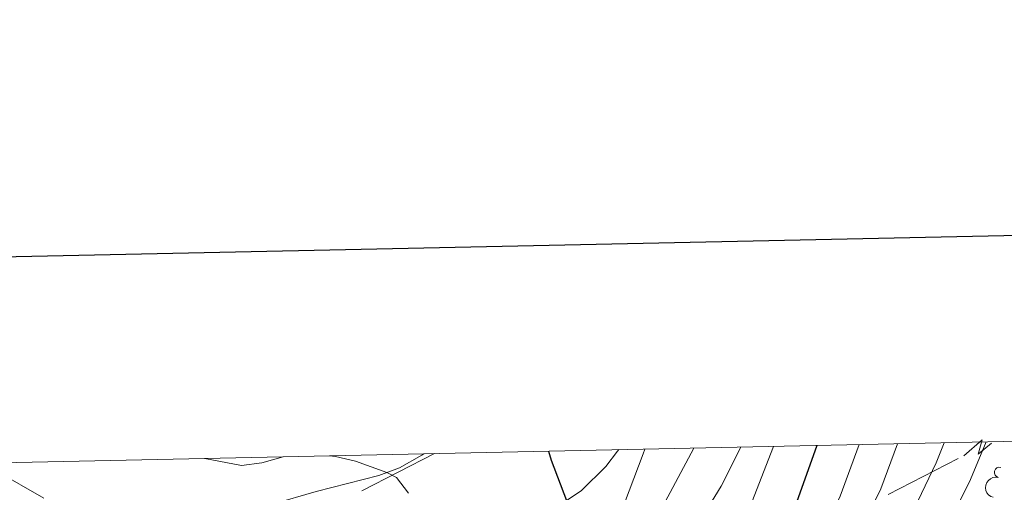
# Model space of a CAD drawing. Units: metres. Extents: x 644292 to 648809, y 725124 to 728188.
# Drawn here: x 646203 to 646442, y 727864 to 727979 of the extents above; entities that cross this region are included whole.
import ezdxf

# ---------------------------------------------------------------- set-up
doc = ezdxf.new("R2010")
doc.units = ezdxf.units.M
doc.header["$MEASUREMENT"] = 0
for name, color, linetype, lineweight in [('Carátula', 7, 'Continuous', 5), ('Elementos auxiliares', 7, 'Continuous', 5), ('Entidades rústicas y varios', 7, 'Continuous', 5), ('Líneas de conducción', 7, 'Continuous', 5), ('Relieve y altimetría', 7, 'Continuous', 5)]:
    doc.layers.add(name, color=color, linetype=linetype, lineweight=lineweight)

msp = doc.modelspace()

# ---------------------------------------------------------------- linework, layer by layer
at = {"layer": 'Carátula', "color": 7, "linetype": 'Continuous', "lineweight": 25, "flags": 128}
msp.add_lwpolyline([(645102, 727897.77), (645155.3, 725483.3600000001), (648709.4099999999, 725561.8200000001), (648656.1799999999, 727973.23), (645102, 727897.77)], dxfattribs=at)
at = {"layer": 'Carátula', "color": 7, "linetype": 'Continuous', "lineweight": 5}
msp.add_3dface([(644355.25, 725123.8), (648809.25, 725218.3600000001), (648746.2, 728187.71), (644292.21, 728093.1499999999)], dxfattribs=at)
at = {"layer": 'Elementos auxiliares', "color": 250, "linetype": 'Continuous', "lineweight": 5}
msp.add_3dface([(645224.02, 725536.1699999999), (645175.5, 727849.46), (648589.0800000001, 727922), (648638.73, 725608.6699999999)], dxfattribs=at)
at = {"layer": 'Entidades rústicas y varios', "color": 92, "linetype": 'Continuous', "lineweight": 5}
for points in [[(646348.0700000001, 727874.3800000001, 627.7), (646347.79, 727873.97, 627.63), (646344.94, 727870.29, 627.17), (646339.06, 727864.44, 625.87), (646335.03, 727861.8300000001, 624.91), (646328.6599999999, 727858.0900000001, 624.11), (646309.1200000001, 727845.01, 620.47), (646302.8600000001, 727841.48, 619.82), (646295.6499999999, 727838.3400000001, 618.83), (646288.3500000001, 727835.78, 617.76), (646282.3999999999, 727834.46, 616.6800000000001), (646274.72, 727833.6300000001, 615.69), (646268.5700000001, 727833.54, 615.08), (646263.6300000001, 727834.19, 614.73), (646239.6300000001, 727839.54, 613.2), (646225.79, 727841.4099999999, 612.78), (646223.6000000001, 727842.29, 612.7), (646223.01, 727843.2, 612.7)], [(646223.6300000001, 727846.1200000001, 612.82), (646232.95, 727847.3700000001, 613.2), (646236.3700000001, 727848.19, 613.4300000000001), (646245.1100000001, 727853.2, 614.62), (646255.69, 727858.26, 615.54), (646264.06, 727861.1200000001, 616.72), (646274.6100000001, 727864.19, 618.1800000000001), (646289.8600000001, 727868.1400000001, 619.75), (646294.8800000001, 727869.9299999999, 620.4), (646300.26, 727873.01, 621.24), (646300.79, 727873.3700000001, 621.32)]]:
    msp.add_polyline3d(points, dxfattribs=at)
msp.add_arc((646440.4929363928, 727868.8524479477, 679.7252500357147), 1.250091938746999, 76.1825020417373, 255.3960564607327, dxfattribs=at)
at = {"layer": 'Entidades rústicas y varios', "color": 92, "linetype": 'Continuous', "lineweight": 5, "extrusion": (0.115815912535423, -0.1940562192241864, 0.974129795347623)}
msp.add_arc((928114.9025281027, 286280.1964458993, -65717.05227969239), 2.516055640060342, 45.36446333574665, 225.9090503451193, dxfattribs=at)
at = {"layer": 'Líneas de conducción', "color": 6, "linetype": 'Continuous', "lineweight": 5}
for p, q in [((646303.3600000001, 727873.4299999999, 622.37), (646285.6992228185, 727864.389553987, 619.8466519805178)), ((646413.4091264491, 727863.51665372, 662.0211393464512), (646430.4462062914, 727872.255949747, 667.7971773828693))]:
    msp.add_line(p, q, dxfattribs=at)
at = {"layer": 'Líneas de conducción', "color": 6, "linetype": 'Continuous', "lineweight": 5, "extrusion": (0.9942244814051182, -0.0893952299815378, 0.05938159168692046), "elevation": 577673.4777258324, "flags": 128}
msp.add_lwpolyline([(782838.3751577144, -33630.01338463346), (782842.6204490743, -33699.01013932191), (782839.0658327683, -33687.03901456617), (782842.0519449844, -33737.46288444777)], dxfattribs=at)
at = {"layer": 'Relieve y altimetría', "color": 30, "linetype": 'Continuous', "lineweight": 25, "flags": 128}
for points, elevation in [([(646396.1399999999, 727875.3999999999), (646391.2, 727861.5900000001), (646389.3, 727856.96), (646386.98, 727852.51), (646356.53, 727807.04), (646350.3200000001, 727796.96), (646343.73, 727784.1799999999), (646332.94, 727767.3700000001), (646320.51, 727748.51), (646316.47, 727739.9199999999), (646314.49, 727733.03), (646312.8200000001, 727722.8400000001), (646312.69, 727706.69), (646313.27, 727693.94), (646312.6100000001, 727681.19), (646311.4299999999, 727670.3500000001), (646309.3200000001, 727657.01), (646309.24, 727652.01), (646310.21, 727644.73)], 650), ([(646331.05, 727874.02), (646331.6799999999, 727871.8600000001), (646335.4099999999, 727862.0700000001)], 625)]:
    msp.add_lwpolyline(points, dxfattribs=dict(at, elevation=elevation))
at = {"layer": 'Relieve y altimetría', "color": 30, "linetype": 'Continuous', "lineweight": 5, "flags": 128}
for points, elevation in [([(646406.4199999999, 727875.6200000001), (646401.8200000001, 727863.0800000001), (646397.6000000001, 727854.03), (646387.3800000001, 727837.3400000001), (646375.6799999999, 727819.1300000001), (646363.69, 727798.55), (646333.1300000001, 727747.79), (646327.96, 727738.03), (646326.06, 727733.4099999999), (646324.7, 727727.6000000001), (646323.3700000001, 727717.3800000001), (646322.8899999999, 727706.8999999999), (646321.0800000001, 727684.46), (646316.98, 727661.1200000001), (646317, 727655.6699999999), (646318.01, 727650.1200000001), (646320.1599999999, 727645.6000000001)], 655), ([(646415.72, 727875.8200000001), (646411.6799999999, 727864.8999999999), (646403.1499999999, 727847.72), (646394.81, 727833.21), (646392.3800000001, 727828.0800000001), (646389.8300000001, 727823.79), (646381.3999999999, 727811.3500000001), (646379.23, 727807.6699999999), (646376.56, 727802.1799999999), (646347.75, 727753.95), (646339.6100000001, 727738.04), (646337, 727731.6200000001), (646335.5, 727726.8200000001), (646333.95, 727718.77), (646332.6799999999, 727701.8300000001), (646332.3899999999, 727689.6599999999), (646331.1799999999, 727673.22), (646330.9299999999, 727662.5900000001), (646331.02, 727656.2), (646332.45, 727650.8300000001), (646334.8500000001, 727645.72)], 660), ([(646427, 727876.05), (646425.1200000001, 727871.1699999999), (646413.51, 727847.04), (646398.9199999999, 727821.02), (646382.47, 727794.19), (646364.19, 727762.79), (646355.05, 727745), (646349.47, 727732.6699999999), (646345.8600000001, 727720.0800000001), (646343.55, 727710.3600000001), (646342.1100000001, 727700.52), (646341.73, 727690.44), (646342.02, 727680.99), (646343.6300000001, 727671.02), (646346.95, 727660.21), (646349.22, 727655.01), (646352, 727650.53), (646355.7, 727646.03)], 665), ([(646437.2, 727876.27), (646433.46, 727867.1499999999), (646426.81, 727853.7), (646409.8500000001, 727822.73), (646367.54, 727747.5900000001), (646360.8, 727734.2), (646356.8700000001, 727724.97), (646354.53, 727718.48), (646353.54, 727713.5800000001), (646352.45, 727702.8900000001), (646352.3800000001, 727697.8900000001), (646353.3600000001, 727684.29), (646354.3300000001, 727677.0800000001), (646355.5800000001, 727672.25), (646358.54, 727665.8800000001), (646361.49, 727661.8200000001), (646366.6200000001, 727656.96), (646371.23, 727653.5800000001), (646375.6100000001, 727651.1699999999), (646381.96, 727648.8500000001)], 670), ([(646366.25, 727874.76), (646358.04, 727859.31)], 635), ([(646377.69, 727875.01), (646372.8899999999, 727865.53), (646364.3300000001, 727851.54)], 640), ([(646385.5800000001, 727875.1699999999), (646380.3400000001, 727861.6100000001)], 645), ([(646247.6100000001, 727872.24), (646256.48, 727870.56), (646261.44, 727871.2), (646266.5900000001, 727872.6499999999)], 620), ([(646277.8999999999, 727872.8900000001), (646279.29, 727872.75), (646284.1399999999, 727871.56), (646291.79, 727868.8300000001), (646294.1399999999, 727867.6400000001), (646297.01, 727863.8300000001)], 620), ([(646354.3800000001, 727874.51), (646354, 727873.3800000001), (646349.4299999999, 727861.3999999999)], 630), ([(646196.8500000001, 727869.2), (646208.53, 727862.5800000001)], 615)]:
    msp.add_lwpolyline(points, dxfattribs=dict(at, elevation=elevation))

doc.saveas('drawing.dxf')
